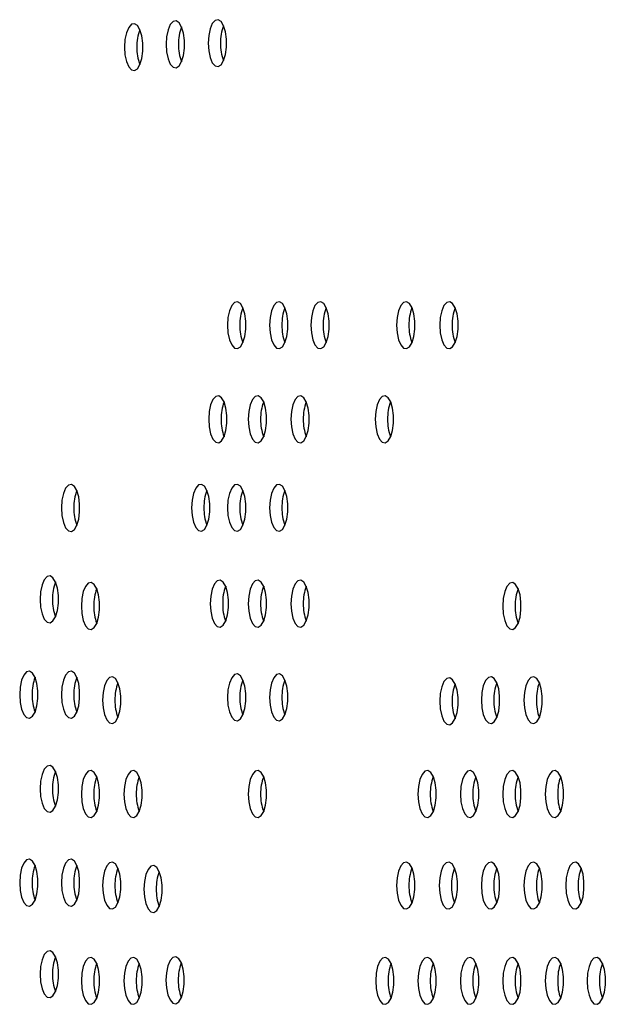
# Model space of a CAD drawing. Units: millimetres. Extents: x 694 to 1396, y 763 to 1943.
# Drawn here: x 1217 to 1304, y 1642 to 1788 of the extents above; entities that cross this region are included whole.
import ezdxf

# ---------------------------------------------------------------- set-up
doc = ezdxf.new("R2010")
doc.units = ezdxf.units.MM
doc.header["$LTSCALE"] = 10

msp = doc.modelspace()

# ---------------------------------------------------------------- linework, layer by layer
at = {"color": 7, "linetype": 'Continuous', "lineweight": 25, "flags": 128}
for points in [[(1232.91, 1784.12), (1232.98, 1782.98), (1233.2, 1781.97), (1233.53, 1781.19), (1233.94, 1780.72), (1234.39, 1780.63), (1234.83, 1780.91), (1235.2, 1781.54), (1235.48, 1782.45), (1235.63, 1783.54), (1235.63, 1784.69), (1235.48, 1785.78), (1235.2, 1786.69), (1234.83, 1787.32), (1234.39, 1787.6), (1233.94, 1787.51), (1233.53, 1787.05), (1233.2, 1786.26), (1232.98, 1785.25), (1232.91, 1784.12)], [(1239.1, 1784.54), (1239.18, 1783.4), (1239.39, 1782.39), (1239.72, 1781.61), (1240.13, 1781.14), (1240.58, 1781.05), (1241.02, 1781.33), (1241.4, 1781.96), (1241.67, 1782.87), (1241.82, 1783.96), (1241.82, 1785.11), (1241.67, 1786.2), (1241.4, 1787.11), (1241.02, 1787.74), (1240.58, 1788.02), (1240.13, 1787.93), (1239.72, 1787.47), (1239.39, 1786.69), (1239.18, 1785.67), (1239.1, 1784.54)], [(1245.36, 1784.71), (1245.43, 1783.57), (1245.64, 1782.56), (1245.97, 1781.78), (1246.39, 1781.32), (1246.84, 1781.22), (1247.27, 1781.5), (1247.65, 1782.13), (1247.93, 1783.04), (1248.07, 1784.13), (1248.07, 1785.28), (1247.93, 1786.37), (1247.65, 1787.28), (1247.27, 1787.91), (1246.84, 1788.2), (1246.39, 1788.1), (1245.97, 1787.64), (1245.64, 1786.86), (1245.43, 1785.85), (1245.36, 1784.71)], [(1248.23, 1742.78), (1248.3, 1741.65), (1248.52, 1740.63), (1248.85, 1739.85), (1249.26, 1739.39), (1249.71, 1739.3), (1250.15, 1739.58), (1250.52, 1740.21), (1250.8, 1741.12), (1250.95, 1742.21), (1250.95, 1743.36), (1250.8, 1744.45), (1250.52, 1745.36), (1250.15, 1745.99), (1249.71, 1746.27), (1249.26, 1746.18), (1248.85, 1745.71), (1248.52, 1744.93), (1248.3, 1743.92), (1248.23, 1742.78)], [(1254.49, 1742.78), (1254.56, 1741.65), (1254.77, 1740.63), (1255.1, 1739.85), (1255.52, 1739.39), (1255.97, 1739.3), (1256.4, 1739.58), (1256.78, 1740.21), (1257.06, 1741.12), (1257.2, 1742.21), (1257.2, 1743.36), (1257.06, 1744.45), (1256.78, 1745.36), (1256.4, 1745.99), (1255.97, 1746.27), (1255.52, 1746.18), (1255.1, 1745.71), (1254.77, 1744.93), (1254.56, 1743.92), (1254.49, 1742.78)], [(1260.62, 1742.78), (1260.7, 1741.65), (1260.91, 1740.63), (1261.24, 1739.85), (1261.66, 1739.39), (1262.1, 1739.3), (1262.54, 1739.58), (1262.92, 1740.21), (1263.19, 1741.12), (1263.34, 1742.21), (1263.34, 1743.36), (1263.19, 1744.45), (1262.92, 1745.36), (1262.54, 1745.99), (1262.1, 1746.27), (1261.66, 1746.18), (1261.24, 1745.71), (1260.91, 1744.93), (1260.7, 1743.92), (1260.62, 1742.78)], [(1273.38, 1742.78), (1273.46, 1741.65), (1273.67, 1740.63), (1274, 1739.85), (1274.41, 1739.39), (1274.86, 1739.3), (1275.3, 1739.58), (1275.68, 1740.21), (1275.95, 1741.12), (1276.1, 1742.21), (1276.1, 1743.36), (1275.95, 1744.45), (1275.68, 1745.36), (1275.3, 1745.99), (1274.86, 1746.27), (1274.41, 1746.18), (1274, 1745.71), (1273.67, 1744.93), (1273.46, 1743.92), (1273.38, 1742.78)], [(1279.8, 1742.78), (1279.87, 1741.65), (1280.09, 1740.63), (1280.42, 1739.85), (1280.83, 1739.39), (1281.28, 1739.3), (1281.72, 1739.58), (1282.09, 1740.21), (1282.37, 1741.12), (1282.52, 1742.21), (1282.52, 1743.36), (1282.37, 1744.45), (1282.09, 1745.36), (1281.72, 1745.99), (1281.28, 1746.27), (1280.83, 1746.18), (1280.42, 1745.71), (1280.09, 1744.93), (1279.87, 1743.92), (1279.8, 1742.78)], [(1245.43, 1728.79), (1245.51, 1727.66), (1245.72, 1726.64), (1246.05, 1725.86), (1246.47, 1725.4), (1246.92, 1725.31), (1247.35, 1725.59), (1247.73, 1726.22), (1248, 1727.13), (1248.15, 1728.22), (1248.15, 1729.37), (1248, 1730.46), (1247.73, 1731.37), (1247.35, 1732), (1246.92, 1732.28), (1246.47, 1732.19), (1246.05, 1731.72), (1245.72, 1730.94), (1245.51, 1729.93), (1245.43, 1728.79)], [(1251.32, 1728.79), (1251.4, 1727.66), (1251.61, 1726.64), (1251.94, 1725.86), (1252.36, 1725.4), (1252.81, 1725.31), (1253.24, 1725.59), (1253.62, 1726.22), (1253.9, 1727.13), (1254.04, 1728.22), (1254.04, 1729.37), (1253.9, 1730.46), (1253.62, 1731.37), (1253.24, 1732), (1252.81, 1732.28), (1252.36, 1732.19), (1251.94, 1731.72), (1251.61, 1730.94), (1251.4, 1729.93), (1251.32, 1728.79)], [(1257.66, 1728.79), (1257.73, 1727.66), (1257.95, 1726.64), (1258.28, 1725.86), (1258.69, 1725.4), (1259.14, 1725.31), (1259.57, 1725.59), (1259.95, 1726.22), (1260.23, 1727.13), (1260.37, 1728.22), (1260.37, 1729.37), (1260.23, 1730.46), (1259.95, 1731.37), (1259.57, 1732), (1259.14, 1732.28), (1258.69, 1732.19), (1258.28, 1731.72), (1257.95, 1730.94), (1257.73, 1729.93), (1257.66, 1728.79)], [(1270.2, 1728.79), (1270.28, 1727.66), (1270.49, 1726.64), (1270.82, 1725.86), (1271.23, 1725.4), (1271.68, 1725.31), (1272.12, 1725.59), (1272.5, 1726.22), (1272.77, 1727.13), (1272.92, 1728.22), (1272.92, 1729.37), (1272.77, 1730.46), (1272.5, 1731.37), (1272.12, 1732), (1271.68, 1732.28), (1271.23, 1732.19), (1270.82, 1731.72), (1270.49, 1730.94), (1270.28, 1729.93), (1270.2, 1728.79)], [(1223.53, 1715.61), (1223.6, 1714.48), (1223.82, 1713.46), (1224.15, 1712.68), (1224.56, 1712.22), (1225.01, 1712.13), (1225.45, 1712.41), (1225.82, 1713.04), (1226.1, 1713.95), (1226.24, 1715.04), (1226.24, 1716.19), (1226.1, 1717.28), (1225.82, 1718.19), (1225.45, 1718.82), (1225.01, 1719.1), (1224.56, 1719.01), (1224.15, 1718.54), (1223.82, 1717.76), (1223.6, 1716.75), (1223.53, 1715.61)], [(1242.89, 1715.63), (1242.96, 1714.5), (1243.17, 1713.48), (1243.5, 1712.7), (1243.92, 1712.24), (1244.37, 1712.15), (1244.8, 1712.43), (1245.18, 1713.06), (1245.46, 1713.97), (1245.6, 1715.06), (1245.6, 1716.21), (1245.46, 1717.3), (1245.18, 1718.21), (1244.8, 1718.84), (1244.37, 1719.12), (1243.92, 1719.03), (1243.5, 1718.56), (1243.17, 1717.78), (1242.96, 1716.77), (1242.89, 1715.63)], [(1248.23, 1715.63), (1248.3, 1714.5), (1248.52, 1713.48), (1248.85, 1712.7), (1249.26, 1712.24), (1249.71, 1712.15), (1250.15, 1712.43), (1250.52, 1713.06), (1250.8, 1713.97), (1250.95, 1715.06), (1250.95, 1716.21), (1250.8, 1717.3), (1250.52, 1718.21), (1250.15, 1718.84), (1249.71, 1719.12), (1249.26, 1719.03), (1248.85, 1718.56), (1248.52, 1717.78), (1248.3, 1716.77), (1248.23, 1715.63)], [(1254.49, 1715.63), (1254.56, 1714.5), (1254.77, 1713.48), (1255.1, 1712.7), (1255.52, 1712.24), (1255.97, 1712.15), (1256.4, 1712.43), (1256.78, 1713.06), (1257.06, 1713.97), (1257.2, 1715.06), (1257.2, 1716.21), (1257.06, 1717.3), (1256.78, 1718.21), (1256.4, 1718.84), (1255.97, 1719.12), (1255.52, 1719.03), (1255.1, 1718.56), (1254.77, 1717.78), (1254.56, 1716.77), (1254.49, 1715.63)], [(1220.36, 1702.02), (1220.43, 1700.88), (1220.64, 1699.87), (1220.98, 1699.09), (1221.39, 1698.63), (1221.84, 1698.53), (1222.27, 1698.82), (1222.65, 1699.45), (1222.93, 1700.35), (1223.07, 1701.44), (1223.07, 1702.6), (1222.93, 1703.69), (1222.65, 1704.6), (1222.27, 1705.23), (1221.84, 1705.51), (1221.39, 1705.41), (1220.98, 1704.95), (1220.64, 1704.17), (1220.43, 1703.16), (1220.36, 1702.02)], [(1226.49, 1701.03), (1226.56, 1699.9), (1226.78, 1698.88), (1227.11, 1698.1), (1227.52, 1697.64), (1227.97, 1697.54), (1228.4, 1697.83), (1228.78, 1698.46), (1229.06, 1699.37), (1229.2, 1700.46), (1229.2, 1701.61), (1229.06, 1702.7), (1228.78, 1703.61), (1228.4, 1704.24), (1227.97, 1704.52), (1227.52, 1704.42), (1227.11, 1703.96), (1226.78, 1703.18), (1226.56, 1702.17), (1226.49, 1701.03)], [(1245.67, 1701.38), (1245.74, 1700.25), (1245.96, 1699.23), (1246.29, 1698.45), (1246.7, 1697.99), (1247.15, 1697.89), (1247.59, 1698.18), (1247.96, 1698.81), (1248.24, 1699.72), (1248.39, 1700.81), (1248.39, 1701.96), (1248.24, 1703.05), (1247.96, 1703.96), (1247.59, 1704.59), (1247.15, 1704.87), (1246.7, 1704.78), (1246.29, 1704.31), (1245.96, 1703.53), (1245.74, 1702.52), (1245.67, 1701.38)], [(1251.32, 1701.38), (1251.4, 1700.25), (1251.61, 1699.23), (1251.94, 1698.45), (1252.36, 1697.99), (1252.81, 1697.89), (1253.24, 1698.18), (1253.62, 1698.81), (1253.9, 1699.72), (1254.04, 1700.81), (1254.04, 1701.96), (1253.9, 1703.05), (1253.62, 1703.96), (1253.24, 1704.59), (1252.81, 1704.87), (1252.36, 1704.78), (1251.94, 1704.31), (1251.61, 1703.53), (1251.4, 1702.52), (1251.32, 1701.38)], [(1257.66, 1701.38), (1257.73, 1700.25), (1257.95, 1699.23), (1258.28, 1698.45), (1258.69, 1697.99), (1259.14, 1697.89), (1259.57, 1698.18), (1259.95, 1698.81), (1260.23, 1699.72), (1260.37, 1700.81), (1260.37, 1701.96), (1260.23, 1703.05), (1259.95, 1703.96), (1259.57, 1704.59), (1259.14, 1704.87), (1258.69, 1704.78), (1258.28, 1704.31), (1257.95, 1703.53), (1257.73, 1702.52), (1257.66, 1701.38)], [(1289.17, 1701.03), (1289.24, 1699.89), (1289.46, 1698.88), (1289.79, 1698.1), (1290.2, 1697.64), (1290.65, 1697.54), (1291.09, 1697.83), (1291.46, 1698.46), (1291.74, 1699.37), (1291.88, 1700.45), (1291.88, 1701.61), (1291.74, 1702.7), (1291.46, 1703.61), (1291.09, 1704.24), (1290.65, 1704.52), (1290.2, 1704.42), (1289.79, 1703.96), (1289.46, 1703.18), (1289.24, 1702.17), (1289.17, 1701.03)], [(1217.32, 1687.85), (1217.39, 1686.71), (1217.61, 1685.7), (1217.94, 1684.92), (1218.35, 1684.46), (1218.8, 1684.36), (1219.24, 1684.65), (1219.61, 1685.28), (1219.89, 1686.19), (1220.04, 1687.28), (1220.04, 1688.43), (1219.89, 1689.52), (1219.61, 1690.43), (1219.24, 1691.06), (1218.8, 1691.34), (1218.35, 1691.24), (1217.94, 1690.78), (1217.61, 1690), (1217.39, 1688.99), (1217.32, 1687.85)], [(1223.53, 1687.85), (1223.6, 1686.71), (1223.82, 1685.7), (1224.15, 1684.92), (1224.56, 1684.46), (1225.01, 1684.36), (1225.45, 1684.65), (1225.82, 1685.28), (1226.1, 1686.19), (1226.24, 1687.28), (1226.24, 1688.43), (1226.1, 1689.52), (1225.82, 1690.43), (1225.45, 1691.06), (1225.01, 1691.34), (1224.56, 1691.24), (1224.15, 1690.78), (1223.82, 1690), (1223.6, 1688.99), (1223.53, 1687.85)], [(1248.23, 1687.44), (1248.3, 1686.31), (1248.52, 1685.29), (1248.85, 1684.51), (1249.26, 1684.05), (1249.71, 1683.96), (1250.15, 1684.24), (1250.52, 1684.87), (1250.8, 1685.78), (1250.95, 1686.87), (1250.95, 1688.02), (1250.8, 1689.11), (1250.52, 1690.02), (1250.15, 1690.65), (1249.71, 1690.93), (1249.26, 1690.84), (1248.85, 1690.37), (1248.52, 1689.59), (1248.3, 1688.58), (1248.23, 1687.44)], [(1254.49, 1687.44), (1254.56, 1686.31), (1254.77, 1685.29), (1255.1, 1684.51), (1255.52, 1684.05), (1255.97, 1683.96), (1256.4, 1684.24), (1256.78, 1684.87), (1257.06, 1685.78), (1257.2, 1686.87), (1257.2, 1688.02), (1257.06, 1689.11), (1256.78, 1690.02), (1256.4, 1690.65), (1255.97, 1690.93), (1255.52, 1690.84), (1255.1, 1690.37), (1254.77, 1689.59), (1254.56, 1688.58), (1254.49, 1687.44)], [(1229.65, 1687.04), (1229.72, 1685.9), (1229.94, 1684.89), (1230.27, 1684.11), (1230.68, 1683.65), (1231.13, 1683.55), (1231.57, 1683.84), (1231.94, 1684.47), (1232.22, 1685.38), (1232.36, 1686.46), (1232.36, 1687.62), (1232.22, 1688.71), (1231.94, 1689.62), (1231.57, 1690.25), (1231.13, 1690.53), (1230.68, 1690.43), (1230.27, 1689.97), (1229.94, 1689.19), (1229.72, 1688.18), (1229.65, 1687.04)], [(1279.8, 1686.87), (1279.87, 1685.73), (1280.09, 1684.72), (1280.42, 1683.94), (1280.83, 1683.48), (1281.28, 1683.38), (1281.72, 1683.66), (1282.09, 1684.29), (1282.37, 1685.2), (1282.52, 1686.29), (1282.52, 1687.45), (1282.37, 1688.54), (1282.09, 1689.44), (1281.72, 1690.07), (1281.28, 1690.36), (1280.83, 1690.26), (1280.42, 1689.8), (1280.09, 1689.02), (1279.87, 1688.01), (1279.8, 1686.87)], [(1286, 1687.04), (1286.07, 1685.9), (1286.28, 1684.89), (1286.62, 1684.11), (1287.03, 1683.65), (1287.48, 1683.55), (1287.91, 1683.84), (1288.29, 1684.47), (1288.57, 1685.38), (1288.71, 1686.46), (1288.71, 1687.62), (1288.57, 1688.71), (1288.29, 1689.62), (1287.91, 1690.25), (1287.48, 1690.53), (1287.03, 1690.43), (1286.62, 1689.97), (1286.28, 1689.19), (1286.07, 1688.18), (1286, 1687.04)], [(1292.33, 1687.04), (1292.4, 1685.9), (1292.62, 1684.89), (1292.95, 1684.11), (1293.36, 1683.65), (1293.81, 1683.55), (1294.25, 1683.84), (1294.62, 1684.47), (1294.9, 1685.38), (1295.05, 1686.46), (1295.05, 1687.62), (1294.9, 1688.71), (1294.62, 1689.62), (1294.25, 1690.25), (1293.81, 1690.53), (1293.36, 1690.43), (1292.95, 1689.97), (1292.62, 1689.19), (1292.4, 1688.18), (1292.33, 1687.04)], [(1220.36, 1673.86), (1220.43, 1672.72), (1220.64, 1671.71), (1220.98, 1670.93), (1221.39, 1670.47), (1221.84, 1670.37), (1222.27, 1670.66), (1222.65, 1671.29), (1222.93, 1672.2), (1223.07, 1673.29), (1223.07, 1674.44), (1222.93, 1675.53), (1222.65, 1676.44), (1222.27, 1677.07), (1221.84, 1677.35), (1221.39, 1677.25), (1220.98, 1676.79), (1220.64, 1676.01), (1220.43, 1675), (1220.36, 1673.86)], [(1226.49, 1673.08), (1226.56, 1671.94), (1226.78, 1670.93), (1227.11, 1670.15), (1227.52, 1669.68), (1227.97, 1669.59), (1228.4, 1669.87), (1228.78, 1670.5), (1229.06, 1671.41), (1229.2, 1672.5), (1229.2, 1673.65), (1229.06, 1674.74), (1228.78, 1675.65), (1228.4, 1676.28), (1227.97, 1676.57), (1227.52, 1676.47), (1227.11, 1676.01), (1226.78, 1675.23), (1226.56, 1674.21), (1226.49, 1673.08)], [(1232.82, 1673.08), (1232.89, 1671.94), (1233.11, 1670.93), (1233.44, 1670.15), (1233.85, 1669.68), (1234.3, 1669.59), (1234.74, 1669.87), (1235.11, 1670.5), (1235.39, 1671.41), (1235.54, 1672.5), (1235.54, 1673.65), (1235.39, 1674.74), (1235.11, 1675.65), (1234.74, 1676.28), (1234.3, 1676.57), (1233.85, 1676.47), (1233.44, 1676.01), (1233.11, 1675.23), (1232.89, 1674.21), (1232.82, 1673.08)], [(1251.32, 1673.08), (1251.4, 1671.94), (1251.61, 1670.93), (1251.94, 1670.15), (1252.36, 1669.68), (1252.81, 1669.59), (1253.24, 1669.87), (1253.62, 1670.5), (1253.9, 1671.41), (1254.04, 1672.5), (1254.04, 1673.65), (1253.9, 1674.74), (1253.62, 1675.65), (1253.24, 1676.28), (1252.81, 1676.57), (1252.36, 1676.47), (1251.94, 1676.01), (1251.61, 1675.23), (1251.4, 1674.21), (1251.32, 1673.08)], [(1276.55, 1673.08), (1276.63, 1671.94), (1276.84, 1670.93), (1277.17, 1670.15), (1277.59, 1669.68), (1278.03, 1669.59), (1278.47, 1669.87), (1278.85, 1670.5), (1279.12, 1671.41), (1279.27, 1672.5), (1279.27, 1673.65), (1279.12, 1674.74), (1278.85, 1675.65), (1278.47, 1676.28), (1278.03, 1676.57), (1277.59, 1676.47), (1277.17, 1676.01), (1276.84, 1675.23), (1276.63, 1674.21), (1276.55, 1673.08)], [(1282.89, 1673.08), (1282.96, 1671.94), (1283.17, 1670.93), (1283.51, 1670.15), (1283.92, 1669.68), (1284.37, 1669.59), (1284.8, 1669.87), (1285.18, 1670.5), (1285.46, 1671.41), (1285.6, 1672.5), (1285.6, 1673.65), (1285.46, 1674.74), (1285.18, 1675.65), (1284.8, 1676.28), (1284.37, 1676.57), (1283.92, 1676.47), (1283.51, 1676.01), (1283.17, 1675.23), (1282.96, 1674.21), (1282.89, 1673.08)], [(1289.17, 1673.08), (1289.24, 1671.94), (1289.46, 1670.93), (1289.79, 1670.15), (1290.2, 1669.68), (1290.65, 1669.59), (1291.09, 1669.87), (1291.46, 1670.5), (1291.74, 1671.41), (1291.88, 1672.5), (1291.88, 1673.65), (1291.74, 1674.74), (1291.46, 1675.65), (1291.09, 1676.28), (1290.65, 1676.57), (1290.2, 1676.47), (1289.79, 1676.01), (1289.46, 1675.23), (1289.24, 1674.21), (1289.17, 1673.08)], [(1295.5, 1673.08), (1295.57, 1671.94), (1295.79, 1670.93), (1296.12, 1670.15), (1296.53, 1669.68), (1296.98, 1669.59), (1297.42, 1669.87), (1297.79, 1670.5), (1298.07, 1671.41), (1298.22, 1672.5), (1298.22, 1673.65), (1298.07, 1674.74), (1297.79, 1675.65), (1297.42, 1676.28), (1296.98, 1676.57), (1296.53, 1676.47), (1296.12, 1676.01), (1295.79, 1675.23), (1295.57, 1674.21), (1295.5, 1673.08)], [(1217.32, 1659.9), (1217.39, 1658.76), (1217.61, 1657.75), (1217.94, 1656.97), (1218.35, 1656.5), (1218.8, 1656.41), (1219.24, 1656.69), (1219.61, 1657.32), (1219.89, 1658.23), (1220.04, 1659.32), (1220.04, 1660.47), (1219.89, 1661.56), (1219.61, 1662.47), (1219.24, 1663.1), (1218.8, 1663.39), (1218.35, 1663.29), (1217.94, 1662.83), (1217.61, 1662.05), (1217.39, 1661.03), (1217.32, 1659.9)], [(1223.53, 1659.9), (1223.6, 1658.76), (1223.82, 1657.75), (1224.15, 1656.97), (1224.56, 1656.5), (1225.01, 1656.41), (1225.45, 1656.69), (1225.82, 1657.32), (1226.1, 1658.23), (1226.24, 1659.32), (1226.24, 1660.47), (1226.1, 1661.56), (1225.82, 1662.47), (1225.45, 1663.1), (1225.01, 1663.39), (1224.56, 1663.29), (1224.15, 1662.83), (1223.82, 1662.05), (1223.6, 1661.03), (1223.53, 1659.9)], [(1229.65, 1659.48), (1229.72, 1658.35), (1229.94, 1657.33), (1230.27, 1656.55), (1230.68, 1656.09), (1231.13, 1656), (1231.57, 1656.28), (1231.94, 1656.91), (1232.22, 1657.82), (1232.36, 1658.91), (1232.36, 1660.06), (1232.22, 1661.15), (1231.94, 1662.06), (1231.57, 1662.69), (1231.13, 1662.97), (1230.68, 1662.88), (1230.27, 1662.41), (1229.94, 1661.63), (1229.72, 1660.62), (1229.65, 1659.48)], [(1273.38, 1659.48), (1273.46, 1658.35), (1273.67, 1657.33), (1274, 1656.55), (1274.41, 1656.09), (1274.86, 1656), (1275.3, 1656.28), (1275.68, 1656.91), (1275.95, 1657.82), (1276.1, 1658.91), (1276.1, 1660.06), (1275.95, 1661.15), (1275.68, 1662.06), (1275.3, 1662.69), (1274.86, 1662.97), (1274.41, 1662.88), (1274, 1662.41), (1273.67, 1661.63), (1273.46, 1660.62), (1273.38, 1659.48)], [(1279.71, 1659.48), (1279.79, 1658.35), (1280, 1657.33), (1280.33, 1656.55), (1280.75, 1656.09), (1281.19, 1656), (1281.63, 1656.28), (1282.01, 1656.91), (1282.28, 1657.82), (1282.43, 1658.91), (1282.43, 1660.06), (1282.28, 1661.15), (1282.01, 1662.06), (1281.63, 1662.69), (1281.19, 1662.97), (1280.75, 1662.88), (1280.33, 1662.41), (1280, 1661.63), (1279.79, 1660.62), (1279.71, 1659.48)], [(1286, 1659.48), (1286.07, 1658.35), (1286.28, 1657.33), (1286.62, 1656.55), (1287.03, 1656.09), (1287.48, 1656), (1287.91, 1656.28), (1288.29, 1656.91), (1288.57, 1657.82), (1288.71, 1658.91), (1288.71, 1660.06), (1288.57, 1661.15), (1288.29, 1662.06), (1287.91, 1662.69), (1287.48, 1662.97), (1287.03, 1662.88), (1286.62, 1662.41), (1286.28, 1661.63), (1286.07, 1660.62), (1286, 1659.48)], [(1292.33, 1659.48), (1292.4, 1658.35), (1292.62, 1657.33), (1292.95, 1656.55), (1293.36, 1656.09), (1293.81, 1656), (1294.25, 1656.28), (1294.62, 1656.91), (1294.9, 1657.82), (1295.05, 1658.91), (1295.05, 1660.06), (1294.9, 1661.15), (1294.62, 1662.06), (1294.25, 1662.69), (1293.81, 1662.97), (1293.36, 1662.88), (1292.95, 1662.41), (1292.62, 1661.63), (1292.4, 1660.62), (1292.33, 1659.48)], [(1298.54, 1659.48), (1298.61, 1658.35), (1298.83, 1657.33), (1299.16, 1656.55), (1299.57, 1656.09), (1300.02, 1656), (1300.46, 1656.28), (1300.83, 1656.91), (1301.11, 1657.82), (1301.25, 1658.91), (1301.25, 1660.06), (1301.11, 1661.15), (1300.83, 1662.06), (1300.46, 1662.69), (1300.02, 1662.97), (1299.57, 1662.88), (1299.16, 1662.41), (1298.83, 1661.63), (1298.61, 1660.62), (1298.54, 1659.48)], [(1235.79, 1658.96), (1235.87, 1657.82), (1236.08, 1656.81), (1236.41, 1656.03), (1236.83, 1655.57), (1237.27, 1655.47), (1237.71, 1655.75), (1238.09, 1656.38), (1238.36, 1657.29), (1238.51, 1658.38), (1238.51, 1659.53), (1238.36, 1660.62), (1238.09, 1661.53), (1237.71, 1662.16), (1237.27, 1662.45), (1236.83, 1662.35), (1236.41, 1661.89), (1236.08, 1661.11), (1235.87, 1660.09), (1235.79, 1658.96)], [(1220.36, 1646.3), (1220.43, 1645.17), (1220.64, 1644.15), (1220.98, 1643.37), (1221.39, 1642.91), (1221.84, 1642.82), (1222.27, 1643.1), (1222.65, 1643.73), (1222.93, 1644.64), (1223.07, 1645.73), (1223.07, 1646.88), (1222.93, 1647.97), (1222.65, 1648.88), (1222.27, 1649.51), (1221.84, 1649.79), (1221.39, 1649.7), (1220.98, 1649.23), (1220.64, 1648.45), (1220.43, 1647.44), (1220.36, 1646.3)], [(1226.49, 1645.32), (1226.56, 1644.18), (1226.78, 1643.17), (1227.11, 1642.39), (1227.52, 1641.92), (1227.97, 1641.83), (1228.4, 1642.11), (1228.78, 1642.74), (1229.06, 1643.65), (1229.2, 1644.74), (1229.2, 1645.89), (1229.06, 1646.98), (1228.78, 1647.89), (1228.4, 1648.52), (1227.97, 1648.8), (1227.52, 1648.71), (1227.11, 1648.25), (1226.78, 1647.47), (1226.56, 1646.45), (1226.49, 1645.32)], [(1232.82, 1645.32), (1232.89, 1644.18), (1233.11, 1643.17), (1233.44, 1642.38), (1233.85, 1641.92), (1234.3, 1641.83), (1234.74, 1642.11), (1235.11, 1642.74), (1235.39, 1643.65), (1235.54, 1644.74), (1235.54, 1645.89), (1235.39, 1646.98), (1235.11, 1647.89), (1234.74, 1648.52), (1234.3, 1648.8), (1233.85, 1648.71), (1233.44, 1648.25), (1233.11, 1647.46), (1232.89, 1646.45), (1232.82, 1645.32)], [(1239.07, 1645.4), (1239.15, 1644.26), (1239.36, 1643.25), (1239.69, 1642.47), (1240.1, 1642), (1240.55, 1641.91), (1240.99, 1642.19), (1241.37, 1642.82), (1241.64, 1643.73), (1241.79, 1644.82), (1241.79, 1645.97), (1241.64, 1647.06), (1241.37, 1647.97), (1240.99, 1648.6), (1240.55, 1648.88), (1240.1, 1648.79), (1239.69, 1648.33), (1239.36, 1647.55), (1239.15, 1646.53), (1239.07, 1645.4)], [(1270.27, 1645.32), (1270.35, 1644.18), (1270.56, 1643.17), (1270.89, 1642.39), (1271.3, 1641.92), (1271.75, 1641.83), (1272.19, 1642.11), (1272.57, 1642.74), (1272.84, 1643.65), (1272.99, 1644.74), (1272.99, 1645.89), (1272.84, 1646.98), (1272.57, 1647.89), (1272.19, 1648.52), (1271.75, 1648.8), (1271.3, 1648.71), (1270.89, 1648.25), (1270.56, 1647.47), (1270.35, 1646.45), (1270.27, 1645.32)], [(1276.55, 1645.32), (1276.63, 1644.18), (1276.84, 1643.17), (1277.17, 1642.38), (1277.59, 1641.92), (1278.03, 1641.83), (1278.47, 1642.11), (1278.85, 1642.74), (1279.12, 1643.65), (1279.27, 1644.74), (1279.27, 1645.89), (1279.12, 1646.98), (1278.85, 1647.89), (1278.47, 1648.52), (1278.03, 1648.8), (1277.59, 1648.71), (1277.17, 1648.25), (1276.84, 1647.46), (1276.63, 1646.45), (1276.55, 1645.32)], [(1282.89, 1645.32), (1282.96, 1644.18), (1283.17, 1643.17), (1283.51, 1642.39), (1283.92, 1641.92), (1284.37, 1641.83), (1284.8, 1642.11), (1285.18, 1642.74), (1285.46, 1643.65), (1285.6, 1644.74), (1285.6, 1645.89), (1285.46, 1646.98), (1285.18, 1647.89), (1284.8, 1648.52), (1284.37, 1648.8), (1283.92, 1648.71), (1283.51, 1648.25), (1283.17, 1647.47), (1282.96, 1646.45), (1282.89, 1645.32)], [(1289.17, 1645.32), (1289.24, 1644.18), (1289.46, 1643.17), (1289.79, 1642.38), (1290.2, 1641.92), (1290.65, 1641.83), (1291.09, 1642.11), (1291.46, 1642.74), (1291.74, 1643.65), (1291.88, 1644.74), (1291.88, 1645.89), (1291.74, 1646.98), (1291.46, 1647.89), (1291.09, 1648.52), (1290.65, 1648.8), (1290.2, 1648.71), (1289.79, 1648.25), (1289.46, 1647.46), (1289.24, 1646.45), (1289.17, 1645.32)], [(1295.5, 1645.32), (1295.57, 1644.18), (1295.79, 1643.17), (1296.12, 1642.38), (1296.53, 1641.92), (1296.98, 1641.83), (1297.42, 1642.11), (1297.79, 1642.74), (1298.07, 1643.65), (1298.22, 1644.74), (1298.22, 1645.89), (1298.07, 1646.98), (1297.79, 1647.89), (1297.42, 1648.52), (1296.98, 1648.8), (1296.53, 1648.71), (1296.12, 1648.25), (1295.79, 1647.46), (1295.57, 1646.45), (1295.5, 1645.32)], [(1301.71, 1645.32), (1301.78, 1644.18), (1302, 1643.17), (1302.33, 1642.39), (1302.74, 1641.92), (1303.19, 1641.83), (1303.63, 1642.11), (1304, 1642.74), (1304.28, 1643.65), (1304.43, 1644.74), (1304.43, 1645.89), (1304.28, 1646.98), (1304, 1647.89), (1303.63, 1648.52), (1303.19, 1648.8), (1302.74, 1648.71), (1302.33, 1648.25), (1302, 1647.47), (1301.78, 1646.45), (1301.71, 1645.32)]]:
    msp.add_lwpolyline(points, dxfattribs=at)
at = {"color": 7, "linetype": 'Continuous', "lineweight": 25}
for centre, start, end in [((1253.83, 1784.9), 158.7929, 181.609), ((1241.39, 1784.3), 158.7929, 181.609), ((1247.58, 1784.72), 158.7929, 181.609), ((1247.58, 1784.35), 178.391, 201.2071), ((1253.83, 1784.52), 178.391, 201.2071), ((1241.39, 1783.93), 178.391, 201.2071), ((1256.71, 1742.97), 158.7929, 181.609), ((1262.96, 1742.97), 158.7929, 181.609), ((1269.1, 1742.97), 158.7929, 181.609), ((1281.86, 1742.97), 158.7929, 181.609), ((1288.28, 1742.97), 158.7929, 181.609), ((1256.71, 1742.6), 178.391, 201.2071), ((1262.96, 1742.6), 178.391, 201.2071), ((1269.1, 1742.6), 178.391, 201.2071), ((1281.86, 1742.6), 178.391, 201.2071), ((1288.28, 1742.6), 178.391, 201.2071), ((1253.91, 1728.98), 158.7929, 181.609), ((1259.8, 1728.98), 158.7929, 181.609), ((1266.14, 1728.98), 158.7929, 181.609), ((1278.68, 1728.98), 158.7929, 181.609), ((1253.91, 1728.61), 178.391, 201.2071), ((1259.8, 1728.61), 178.391, 201.2071), ((1266.14, 1728.61), 178.391, 201.2071), ((1278.68, 1728.61), 178.391, 201.2071), ((1232.01, 1715.8), 158.7929, 181.609), ((1251.36, 1715.82), 158.7929, 181.609), ((1256.71, 1715.82), 158.7929, 181.609), ((1262.96, 1715.82), 158.7929, 181.609), ((1232.01, 1715.43), 178.391, 201.2071), ((1251.36, 1715.45), 178.391, 201.2071), ((1256.71, 1715.45), 178.391, 201.2071), ((1262.96, 1715.45), 178.391, 201.2071), ((1228.83, 1702.21), 158.7929, 181.609), ((1254.15, 1701.57), 158.7929, 181.609), ((1259.8, 1701.57), 158.7929, 181.609), ((1266.14, 1701.57), 158.7929, 181.609), ((1234.97, 1701.22), 158.7929, 181.609), ((1297.65, 1701.22), 158.7929, 181.609), ((1228.83, 1701.83), 178.391, 201.2071), ((1234.97, 1700.85), 178.391, 201.2071), ((1254.15, 1701.2), 178.391, 201.2071), ((1259.8, 1701.2), 178.391, 201.2071), ((1266.14, 1701.2), 178.391, 201.2071), ((1297.65, 1700.84), 178.391, 201.2071), ((1225.8, 1688.04), 158.7929, 181.609), ((1232.01, 1688.04), 158.7929, 181.609), ((1238.13, 1687.23), 158.7929, 181.609), ((1256.71, 1687.63), 158.7929, 181.609), ((1262.96, 1687.63), 158.7929, 181.609), ((1288.28, 1687.06), 158.7929, 181.609), ((1294.47, 1687.23), 158.7929, 181.609), ((1300.81, 1687.23), 158.7929, 181.609), ((1225.8, 1687.66), 178.391, 201.2071), ((1232.01, 1687.66), 178.391, 201.2071), ((1238.13, 1686.85), 178.391, 201.2071), ((1256.71, 1687.26), 178.391, 201.2071), ((1262.96, 1687.26), 178.391, 201.2071), ((1288.28, 1686.68), 178.391, 201.2071), ((1294.47, 1686.85), 178.391, 201.2071), ((1300.81, 1686.85), 178.391, 201.2071), ((1228.83, 1674.05), 158.7929, 181.609), ((1234.97, 1673.26), 158.7929, 181.609), ((1241.3, 1673.26), 158.7929, 181.609), ((1259.8, 1673.26), 158.7929, 181.609), ((1285.03, 1673.26), 158.7929, 181.609), ((1291.36, 1673.26), 158.7929, 181.609), ((1297.65, 1673.26), 158.7929, 181.609), ((1303.98, 1673.26), 158.7929, 181.609), ((1228.83, 1673.67), 178.391, 201.2071), ((1234.97, 1672.89), 178.391, 201.2071), ((1241.3, 1672.89), 178.391, 201.2071), ((1259.8, 1672.89), 178.391, 201.2071), ((1285.03, 1672.89), 178.391, 201.2071), ((1291.36, 1672.89), 178.391, 201.2071), ((1297.65, 1672.89), 178.391, 201.2071), ((1303.98, 1672.89), 178.391, 201.2071), ((1225.8, 1660.08), 158.7929, 181.609), ((1232.01, 1660.08), 158.7929, 181.609), ((1238.13, 1659.67), 158.7929, 181.609), ((1244.27, 1659.14), 158.7929, 181.609), ((1281.86, 1659.67), 158.7929, 181.609), ((1288.19, 1659.67), 158.7929, 181.609), ((1294.47, 1659.67), 158.7929, 181.609), ((1300.81, 1659.67), 158.7929, 181.609), ((1307.02, 1659.67), 158.7929, 181.609), ((1225.8, 1659.71), 178.391, 201.2071), ((1232.01, 1659.71), 178.391, 201.2071), ((1238.13, 1659.3), 178.391, 201.2071), ((1244.27, 1658.77), 178.391, 201.2071), ((1281.86, 1659.3), 178.391, 201.2071), ((1288.19, 1659.3), 178.391, 201.2071), ((1294.47, 1659.3), 178.391, 201.2071), ((1300.81, 1659.3), 178.391, 201.2071), ((1307.02, 1659.3), 178.391, 201.2071), ((1228.83, 1646.49), 158.7929, 181.609), ((1234.97, 1645.5), 158.7929, 181.609), ((1241.3, 1645.5), 158.7929, 181.609), ((1247.55, 1645.58), 158.7929, 181.609), ((1278.75, 1645.5), 158.7929, 181.609), ((1285.03, 1645.5), 158.7929, 181.609), ((1291.36, 1645.5), 158.7929, 181.609), ((1297.65, 1645.5), 158.7929, 181.609), ((1303.98, 1645.5), 158.7929, 181.609), ((1310.19, 1645.5), 158.7929, 181.609), ((1228.83, 1646.12), 178.391, 201.2071), ((1234.97, 1645.13), 178.391, 201.2071), ((1241.3, 1645.13), 178.391, 201.2071), ((1247.55, 1645.21), 178.391, 201.2071), ((1278.75, 1645.13), 178.391, 201.2071), ((1285.03, 1645.13), 178.391, 201.2071), ((1291.36, 1645.13), 178.391, 201.2071), ((1297.65, 1645.13), 178.391, 201.2071), ((1303.98, 1645.13), 178.391, 201.2071), ((1310.19, 1645.13), 178.391, 201.2071)]:
    msp.add_arc(centre, 6.64, start, end, dxfattribs=at)

doc.saveas('drawing.dxf')
